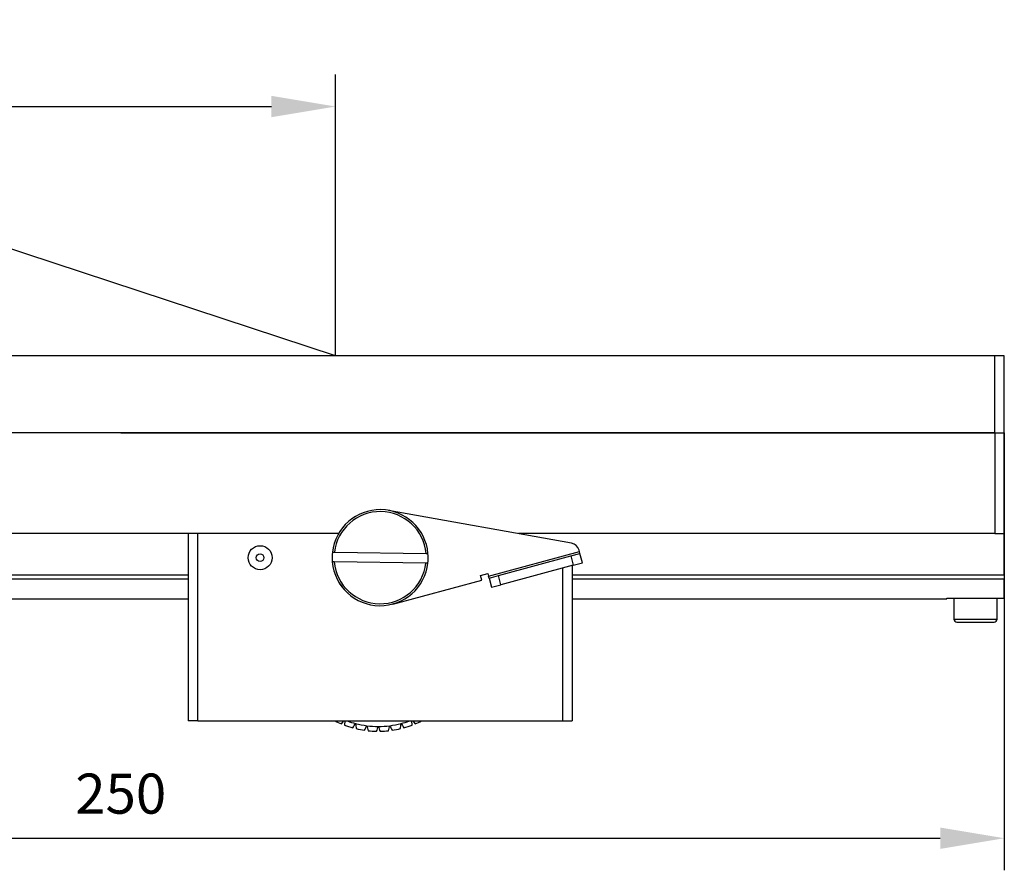
# Model space of a CAD drawing. Units: millimetres. Extents: x -67713 to 12318, y -7560 to 40105.
# Drawn here: x 12201 to 12262, y -7504 to -7451 of the extents above; entities that cross this region are included whole.
import ezdxf

# ---------------------------------------------------------------- set-up
doc = ezdxf.new("R2010")
doc.units = ezdxf.units.MM
doc.header["$LTSCALE"] = 10
doc.header["$PDMODE"] = 34
doc.layers.add('6文字层', color=3, linetype='Continuous')
doc.styles.add('TH-GBD2M', font='calibri.ttf', dxfattribs={"width": 0.8, "height": 2.5})
doc.dimstyles.new('TH-GBD2M', dxfattribs={"dimtxt": 2.5, "dimasz": 4, "dimexe": 2, "dimexo": 0, "dimgap": 1.5, "dimtad": 1, "dimdec": 4, "dimlfac": 0.1, "dimzin": 9, "dimdsep": 46, "dimtxsty": 'TH-GBD2M', "dimcen": 0, "dimclrt": 3, "dimadec": 0, "dimazin": 3, "dimtfac": 1, "dimtdec": 4, "dimtofl": 0, "dimtmove": 0, "dimatfit": 3, "dimfxl": 1, "dimtolj": 1, "dimtzin": 0, "dimarcsym": 0})

# ---------------------------------------------------------------- blocks, each defined once
blk = doc.blocks.new('*D757')
at = {"layer": '6文字层', "color": 0, "lineweight": -2, "transparency": 16777216}
for p, q in [((12152.132, -7476.919), (12152.132, -7504.2)), ((12262.351, -7476.919), (12262.351, -7504.2)), ((12156.132, -7502.2), (12258.351, -7502.2))]:
    blk.add_line(p, q, dxfattribs=at)
at = {"layer": '6文字层', "color": 0, "transparency": 16777216}
for points in [[(12156.132, -7501.533), (12156.132, -7502.867), (12152.132, -7502.2)], [(12258.351, -7501.533), (12258.351, -7502.867), (12262.351, -7502.2)]]:
    blk.add_solid(points, dxfattribs=at)
at = {"layer": 'Defpoints', "color": 0, "transparency": 16777216}
for p in [(12152.132, -7476.919), (12262.351, -7476.919), (12262.351, -7502.2)]:
    blk.add_point(p, dxfattribs=at)
at = {"layer": '6文字层', "color": 3, "transparency": 16777216, "insert": (12207.241, -7499.419), "char_height": 2.5, "attachment_point": 5, "style": 'TH-GBD2M'}
blk.add_mtext('\\A1;250', dxfattribs=at)
blk = doc.blocks.new('*D760')
at = {"layer": '6文字层', "color": 0, "lineweight": -2, "transparency": 16777216}
for p, q in [((12152.132, -7476.919), (12152.132, -7454.577)), ((12220.637, -7472.127), (12220.637, -7454.577)), ((12156.132, -7456.577), (12216.637, -7456.577))]:
    blk.add_line(p, q, dxfattribs=at)
at = {"layer": '6文字层', "color": 0, "transparency": 16777216}
for points in [[(12156.132, -7455.911), (12156.132, -7457.244), (12152.132, -7456.577)], [(12216.637, -7455.911), (12216.637, -7457.244), (12220.637, -7456.577)]]:
    blk.add_solid(points, dxfattribs=at)
at = {"layer": 'Defpoints', "color": 0, "transparency": 16777216}
for p in [(12220.637, -7456.577), (12220.637, -7472.127), (12152.132, -7476.919)]:
    blk.add_point(p, dxfattribs=at)
at = {"layer": '6文字层', "color": 3, "transparency": 16777216, "insert": (12186.384, -7453.797), "char_height": 2.5, "attachment_point": 5, "style": 'TH-GBD2M'}
blk.add_mtext('\\A1;150', dxfattribs=at)

msp = doc.modelspace()

# ---------------------------------------------------------------- linework, layer by layer
at = {"color": 7, "linetype": 'Continuous', "lineweight": 25}
for p, q in [((12220.6373, -7472.12728), (12156.92382, -7451.16169)), ((12261.75179, -7472.12728), (12156.92382, -7472.12728)), ((12261.75179, -7476.91942), (12261.75179, -7472.12728)), ((12262.3508, -7472.12728), (12261.75179, -7472.12728)), ((12262.3508, -7476.91942), (12262.3508, -7472.12728)), ((12261.75179, -7476.91942), (12156.92382, -7476.91942)), ((12207.24124, -7476.91942), (12261.75179, -7476.91942)), ((12261.75179, -7476.91942), (12262.3508, -7476.91942)), ((12261.75179, -7476.91942), (12261.75179, -7483.20909)), ((12262.3508, -7483.20909), (12262.3508, -7476.91942)), ((12235.35475, -7483.80049), (12223.94993, -7481.75844)), ((12220.82823, -7483.20909), (12191.46074, -7483.20909)), ((12211.44171, -7483.20909), (12211.44171, -7494.88992)), ((12212.04072, -7494.88992), (12212.04072, -7483.20909)), ((12261.75179, -7483.20909), (12232.05182, -7483.20909)), ((12261.75179, -7483.20909), (12262.3508, -7483.20909)), ((12262.3508, -7485.80291), (12262.3508, -7483.20909)), ((12220.44614, -7484.3682), (12220.56657, -7484.36977)), ((12220.56657, -7484.36977), (12226.28536, -7484.44453)), ((12226.28536, -7484.44453), (12226.40578, -7484.44611)), ((12230.18579, -7485.85953), (12235.85342, -7484.33008)), ((12230.79533, -7485.81913), (12235.3063, -7484.60181)), ((12235.3063, -7484.60181), (12235.88463, -7484.44575)), ((12235.3063, -7484.60181), (12235.46237, -7485.18014)), ((12235.85342, -7484.33008), (12235.8275, -7484.23406)), ((12235.88463, -7484.44575), (12235.85342, -7484.33008)), ((12236.04069, -7485.02408), (12235.88463, -7484.44575)), ((12220.55874, -7484.96874), (12220.43832, -7484.96717)), ((12226.27753, -7485.0435), (12220.55874, -7484.96874)), ((12226.39795, -7485.04507), (12226.27753, -7485.0435)), ((12235.46237, -7485.18014), (12230.9514, -7486.39746)), ((12234.80337, -7485.35798), (12234.80337, -7494.88992)), ((12235.40239, -7485.19633), (12235.40239, -7494.88992)), ((12235.46237, -7485.18014), (12236.04069, -7485.02408)), ((12211.44171, -7485.80291), (12192.05975, -7485.80291)), ((12192.05975, -7486.02447), (12211.44171, -7486.02447)), ((12229.67631, -7485.81088), (12230.13897, -7485.68603)), ((12229.75434, -7486.10005), (12229.67631, -7485.81088)), ((12230.13897, -7485.68603), (12230.18579, -7485.85953)), ((12230.217, -7485.9752), (12230.18579, -7485.85953)), ((12230.217, -7485.9752), (12230.79533, -7485.81913)), ((12230.217, -7485.9752), (12230.37307, -7486.55352)), ((12230.9514, -7486.39746), (12230.79533, -7485.81913)), ((12262.3508, -7485.80291), (12235.40239, -7485.80291)), ((12235.40239, -7486.02447), (12262.3508, -7486.02447)), ((12262.3508, -7485.80291), (12262.3508, -7486.02447)), ((12262.3508, -7487.22251), (12262.3508, -7486.02447)), ((12221.04913, -7486.53415), (12220.89469, -7486.28677)), ((12221.19025, -7486.68428), (12221.04913, -7486.53415)), ((12224.20238, -7487.59828), (12229.75434, -7486.10005)), ((12230.37307, -7486.55352), (12230.9514, -7486.39746)), ((12258.7567, -7487.22251), (12262.3508, -7487.22251)), ((12258.7567, -7487.26743), (12258.7567, -7487.22251)), ((12259.20596, -7487.22251), (12259.20596, -7488.53286)), ((12261.90154, -7488.53286), (12261.90154, -7487.22251)), ((12192.05975, -7487.26743), (12211.44171, -7487.26743)), ((12235.40239, -7487.26743), (12258.7567, -7487.26743)), ((12212.04072, -7494.88992), (12211.44171, -7494.88992)), ((12212.04072, -7494.88992), (12234.80337, -7494.88992)), ((12221.00298, -7495.06636), (12221.15963, -7494.88992)), ((12221.00298, -7495.06636), (12221.15963, -7494.88992)), ((12221.21219, -7494.88992), (12221.20502, -7495.14636)), ((12221.21219, -7494.88992), (12221.20502, -7495.14636)), ((12225.41251, -7495.14636), (12225.40534, -7494.88992)), ((12225.41251, -7495.14636), (12225.40534, -7494.88992)), ((12225.4579, -7494.88992), (12225.61455, -7495.06636)), ((12225.4579, -7494.88992), (12225.61455, -7495.06636)), ((12234.80337, -7494.88992), (12235.40239, -7494.88992))]:
    msp.add_line(p, q, dxfattribs=at)
at = {"color": 8, "linetype": 'Continuous', "lineweight": 25}
msp.add_line((12259.20596, -7488.53286), (12261.90154, -7488.53286), dxfattribs=at)
at = {"color": 7, "linetype": 'Continuous', "lineweight": 25}
for radius in [0.74877, 0.2371]:
    msp.add_circle((12215.93434, -7484.70664), radius, dxfattribs=at)
for centre, radius, start, end in [((12223.42205, -7484.70664), 2.99508, 4.9902305, 173.5118895), ((12223.42205, -7484.70664), 2.87528, 5.2302168, 173.2719032), ((12235.24917, -7484.39013), 0.59902, 15.1019255, 79.8486785), ((12223.42205, -7484.70664), 2.99508, 173.5118895, 184.9902305), ((12223.42205, -7484.70664), 2.99508, 353.5118895, 4.9902305), ((12223.42205, -7484.70664), 2.99508, 184.9902305, 353.5118895), ((12223.42205, -7484.70664), 2.87528, 185.2302168, 353.2719032), ((12259.39316, -7488.53286), 0.18719, 180, 270), ((12261.71435, -7488.53286), 0.18719, 270, 0), ((12223.30877, -7489.53776), 5.99017, 243.3153142, 247.360676), ((12223.30877, -7489.53776), 5.99017, 249.439324, 254.560676), ((12223.30877, -7489.53776), 5.69066, 250.1386154, 255.6), ((12223.30877, -7489.53776), 5.69066, 255.6, 262.8), ((12223.30877, -7489.53776), 5.69066, 262.8, 270), ((12223.30877, -7489.53776), 5.69066, 270, 277.2), ((12223.30877, -7489.53776), 5.69066, 277.2, 284.4), ((12223.30877, -7489.53776), 5.69066, 284.4, 289.8613846), ((12223.30877, -7489.53776), 5.99017, 285.439324, 290.560676), ((12223.30877, -7489.53776), 5.99017, 292.639324, 296.6846858), ((12223.30877, -7489.53776), 5.99017, 256.639324, 261.760676), ((12223.30877, -7489.53776), 5.99017, 263.839324, 268.960676), ((12223.30877, -7489.53776), 5.99017, 271.039324, 276.160676), ((12223.30877, -7489.53776), 5.99017, 278.239324, 283.360676)]:
    msp.add_arc(centre, radius, start, end, dxfattribs=at)
msp.add_open_spline([(12259.39316, -7488.72005), (12259.39316, -7488.72005), (12259.9132, -7488.72005), (12261.1943, -7488.72005), (12261.71435, -7488.72005), (12261.71435, -7488.72005)], degree=3, knots=[0, 0, 0, 0, 0.5, 0.5, 1, 1, 1, 1], dxfattribs=at)
for points in [[(12221.71408, -7495.31176), (12221.77381, -7495.22452), (12221.83364, -7495.13715), (12221.89356, -7495.04964)], [(12221.71408, -7495.31176), (12221.77381, -7495.22452), (12221.83364, -7495.13715), (12221.89356, -7495.04964)], [(12221.89356, -7495.04964), (12221.9039, -7495.15519), (12221.91424, -7495.26057), (12221.92456, -7495.3658)], [(12221.89356, -7495.04964), (12221.9039, -7495.15519), (12221.91424, -7495.26057), (12221.92456, -7495.3658)], [(12222.45032, -7495.4661), (12222.49866, -7495.37205), (12222.54706, -7495.27788), (12222.59554, -7495.18355)], [(12222.45032, -7495.4661), (12222.49866, -7495.37205), (12222.54706, -7495.27788), (12222.59554, -7495.18355)], [(12222.59554, -7495.18355), (12222.61903, -7495.28697), (12222.64249, -7495.39022), (12222.66592, -7495.49333)], [(12222.59554, -7495.18355), (12222.61903, -7495.28697), (12222.64249, -7495.39022), (12222.66592, -7495.49333)], [(12223.20011, -7495.52694), (12223.23628, -7495.42758), (12223.27249, -7495.32808), (12223.30877, -7495.22842)], [(12223.20011, -7495.52694), (12223.23628, -7495.42758), (12223.27249, -7495.32808), (12223.30877, -7495.22842)], [(12223.30877, -7495.22842), (12223.34504, -7495.32808), (12223.38125, -7495.42758), (12223.41742, -7495.52694)], [(12223.30877, -7495.22842), (12223.34504, -7495.32808), (12223.38125, -7495.42758), (12223.41742, -7495.52694)], [(12223.95161, -7495.49333), (12223.97504, -7495.39022), (12223.9985, -7495.28697), (12224.02199, -7495.18355)], [(12223.95161, -7495.49333), (12223.97504, -7495.39022), (12223.9985, -7495.28697), (12224.02199, -7495.18355)], [(12224.02199, -7495.18355), (12224.07047, -7495.27788), (12224.11887, -7495.37205), (12224.16721, -7495.4661)], [(12224.02199, -7495.18355), (12224.07047, -7495.27788), (12224.11887, -7495.37205), (12224.16721, -7495.4661)], [(12224.69297, -7495.3658), (12224.70329, -7495.26057), (12224.71363, -7495.15519), (12224.72397, -7495.04964)], [(12224.69297, -7495.3658), (12224.70329, -7495.26057), (12224.71363, -7495.15519), (12224.72397, -7495.04964)], [(12224.72397, -7495.04964), (12224.78389, -7495.13715), (12224.84372, -7495.22452), (12224.90345, -7495.31176)], [(12224.72397, -7495.04964), (12224.78389, -7495.13715), (12224.84372, -7495.22452), (12224.90345, -7495.31176)]]:
    msp.add_open_spline(points, degree=3, dxfattribs=at)

# ---------------------------------------------------------------- dimensions: what is measured, and where the dimension line sits
at = {"layer": '6文字层'}
for base, p2, text, picture, middle in [((12220.6373, -7456.57745), (12220.6373, -7472.12728), '150', '*D760', (12186.38449, -7453.79668)), ((12262.3508, -7502.19988), (12262.3508, -7476.91942), '250', '*D757', (12207.24124, -7499.41911))]:
    dim = msp.add_linear_dim(base=base, p1=(12152.13168, -7476.91942), p2=p2, text=text, dimstyle='TH-GBD2M', dxfattribs=at)
    dim.commit()
    dim.dimension.update_dxf_attribs({"geometry": picture, "text_midpoint": middle})

doc.saveas('drawing.dxf')
